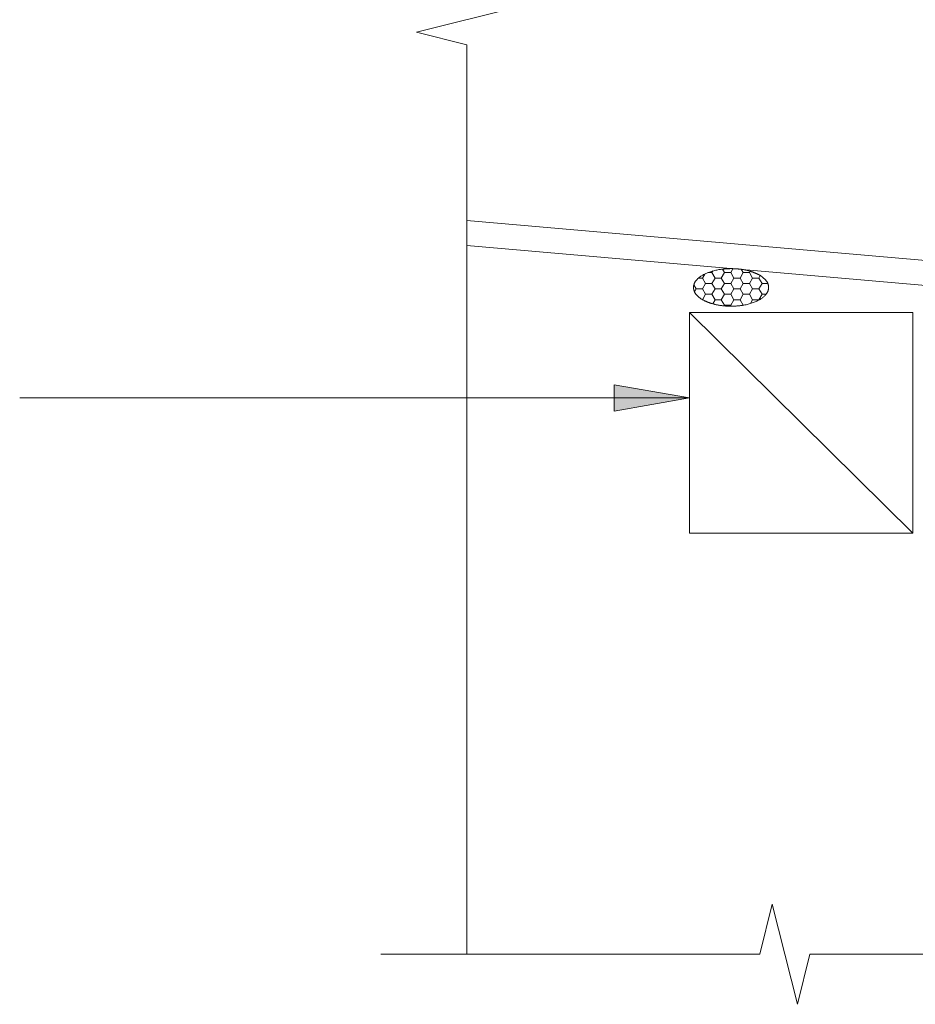
# Model space of a CAD drawing. Units: millimetres. Extents: x -431 to 1245, y -675 to 403.
# Drawn here: x -241 to -62, y -464 to -267 of the extents above; entities that cross this region are included whole.
import ezdxf

# ---------------------------------------------------------------- set-up
doc = ezdxf.new("R2010")
doc.units = ezdxf.units.MM
doc.header["$LTSCALE"] = 5.08
doc.layers.add('None', color=7, linetype='Continuous', lineweight=0)

# ---------------------------------------------------------------- blocks, each defined once
blk = doc.blocks.new('Break Line')
at = {"layer": 'None', "color": 5, "linetype": 'Continuous', "lineweight": 0}
blk.add_lwpolyline([(0, 0), (75.5, 0), (78, 10), (83, -10), (85.5, 0), (161, 0)], dxfattribs=at)
blk = doc.blocks.new('Break Line-1')
at = {"layer": 'None', "color": 5, "linetype": 'Continuous', "lineweight": 0}
blk.add_lwpolyline([(0, 0), (181.32, 0), (183.82, 10), (188.82, -10), (191.32, 0), (372.65, 0)], dxfattribs=at)

msp = doc.modelspace()

# ---------------------------------------------------------------- hatches: boundary and pattern name
at = {"layer": 'None', "linetype": 'Continuous', "lineweight": 0}
h = msp.add_hatch(dxfattribs=at)
h.set_pattern_fill('HONEY', color=8, style=0, pattern_type=2)
h.set_pattern_definition([(7e-15, (75.7039, 3204.9512), (1.875, 1.08253175), [1.25, -2.5]), (120, (75.7039, 3204.9512), (-1.875, 1.08253176), [1.25, -2.5]), (60, (76.9539, 3207.1163), (4e-09, 2.1650635), [1.25, -2.5])])
h.paths.add_polyline_path([(-91.73, -320.56), (-91.73, -320.44), (-91.73, -320.43), (-91.73, -320.42), (-91.73, -320.4), (-91.74, -320.39), (-91.74, -320.38), (-91.74, -320.37), (-91.74, -320.36), (-91.74, -320.35), (-91.75, -320.34), (-91.75, -320.32), (-91.75, -320.31), (-91.75, -320.3), (-91.75, -320.29), (-91.76, -320.28), (-91.76, -320.27), (-91.76, -320.25), (-91.76, -320.24), (-91.76, -320.23), (-91.77, -320.22), (-91.77, -320.21), (-91.77, -320.2), (-91.77, -320.18), (-91.78, -320.17), (-91.78, -320.16), (-91.78, -320.15), (-91.79, -320.14), (-91.79, -320.12), (-91.79, -320.11), (-91.79, -320.1), (-91.8, -320.09), (-91.8, -320.08), (-91.8, -320.07), (-91.81, -320.05), (-91.81, -320.04), (-91.81, -320.03), (-91.82, -320.02), (-91.82, -320.01), (-91.82, -319.99), (-91.83, -319.98), (-91.83, -319.97), (-91.83, -319.96), (-91.84, -319.95), (-91.84, -319.94), (-91.84, -319.92), (-91.85, -319.91), (-91.85, -319.9), (-91.86, -319.89), (-91.86, -319.88), (-91.86, -319.86), (-91.87, -319.85), (-91.87, -319.84), (-91.88, -319.83), (-91.88, -319.82), (-91.88, -319.8), (-91.89, -319.79), (-91.89, -319.78), (-91.9, -319.77), (-91.9, -319.76), (-91.91, -319.75), (-91.91, -319.73), (-91.92, -319.72), (-91.92, -319.71), (-91.93, -319.7), (-91.93, -319.69), (-91.93, -319.67), (-91.94, -319.66), (-91.95, -319.65), (-91.95, -319.64), (-91.96, -319.62), (-91.96, -319.61), (-91.97, -319.6), (-91.97, -319.59), (-91.98, -319.58), (-91.99, -319.56), (-91.99, -319.55), (-92, -319.54), (-92.01, -319.52), (-92.01, -319.51), (-92.02, -319.5), (-92.03, -319.49), (-92.04, -319.47), (-92.04, -319.46), (-92.05, -319.45), (-92.06, -319.43), (-92.07, -319.42), (-92.08, -319.41), (-92.09, -319.4), (-92.1, -319.38), (-92.11, -319.37), (-92.11, -319.36), (-92.12, -319.34), (-92.13, -319.33), (-92.14, -319.31), (-92.15, -319.3), (-92.16, -319.29), (-92.17, -319.27), (-92.18, -319.26), (-92.2, -319.25), (-92.21, -319.23), (-92.22, -319.22), (-92.23, -319.2), (-92.24, -319.19), (-92.25, -319.18), (-92.26, -319.16), (-92.28, -319.15), (-92.29, -319.13), (-92.3, -319.12), (-92.31, -319.11), (-92.33, -319.09), (-92.34, -319.08), (-92.35, -319.06), (-92.37, -319.05), (-92.38, -319.03), (-92.39, -319.02), (-92.41, -319), (-92.42, -318.99), (-92.43, -318.97), (-92.45, -318.96), (-92.46, -318.94), (-92.48, -318.93), (-92.49, -318.91), (-92.51, -318.9), (-92.52, -318.88), (-92.54, -318.87), (-92.55, -318.85), (-92.57, -318.84), (-92.59, -318.82), (-92.6, -318.81), (-92.62, -318.79), (-92.63, -318.78), (-92.65, -318.76), (-92.67, -318.75), (-92.68, -318.73), (-92.7, -318.72), (-92.72, -318.7), (-92.73, -318.69), (-92.75, -318.67), (-92.77, -318.66), (-92.78, -318.64), (-92.8, -318.63), (-92.82, -318.62), (-92.83, -318.6), (-92.85, -318.59), (-92.87, -318.57), (-92.88, -318.56), (-92.9, -318.55), (-92.92, -318.53), (-92.93, -318.52), (-92.95, -318.5), (-92.97, -318.49), (-92.99, -318.48), (-93, -318.46), (-93.02, -318.45), (-93.04, -318.44), (-93.05, -318.43), (-93.07, -318.41), (-93.09, -318.4), (-93.11, -318.39), (-93.12, -318.37), (-93.14, -318.36), (-93.16, -318.35), (-93.18, -318.34), (-93.19, -318.33), (-93.21, -318.31), (-93.23, -318.3), (-93.25, -318.29), (-93.26, -318.28), (-93.28, -318.27), (-93.3, -318.25), (-93.32, -318.24), (-93.34, -318.23), (-93.35, -318.22), (-93.37, -318.21), (-93.39, -318.2), (-93.41, -318.19), (-93.43, -318.18), (-93.44, -318.16), (-93.46, -318.15), (-93.48, -318.14), (-93.5, -318.13), (-93.52, -318.12), (-93.54, -318.11), (-93.55, -318.1), (-93.57, -318.09), (-93.59, -318.08), (-93.61, -318.07), (-93.63, -318.06), (-93.65, -318.05), (-93.67, -318.04), (-93.68, -318.03), (-93.7, -318.02), (-93.72, -318.01), (-93.74, -318), (-93.76, -317.99), (-93.78, -317.99), (-93.8, -317.98), (-93.82, -317.97), (-93.83, -317.96), (-93.85, -317.95), (-93.87, -317.94), (-93.89, -317.93), (-93.91, -317.92), (-93.92, -317.91), (-93.94, -317.9), (-93.96, -317.9), (-93.98, -317.89), (-94, -317.88), (-94.01, -317.87), (-94.03, -317.86), (-94.05, -317.85), (-94.07, -317.85), (-94.08, -317.84), (-94.1, -317.83), (-94.12, -317.82), (-94.14, -317.81), (-94.15, -317.81), (-94.17, -317.8), (-94.19, -317.79), (-94.2, -317.78), (-94.22, -317.78), (-94.24, -317.77), (-94.25, -317.76), (-94.27, -317.75), (-94.29, -317.75), (-94.3, -317.74), (-94.32, -317.73), (-94.34, -317.72), (-94.35, -317.72), (-94.37, -317.71), (-94.38, -317.7), (-94.4, -317.7), (-94.42, -317.69), (-94.43, -317.68), (-94.45, -317.68), (-94.46, -317.67), (-94.48, -317.66), (-94.49, -317.66), (-94.51, -317.65), (-94.53, -317.64), (-94.54, -317.64), (-94.56, -317.63), (-94.57, -317.62), (-94.59, -317.62), (-94.6, -317.61), (-94.62, -317.61), (-94.63, -317.6), (-94.65, -317.59), (-94.66, -317.59), (-94.68, -317.58), (-94.69, -317.58), (-94.7, -317.57), (-94.72, -317.57), (-94.73, -317.56), (-94.75, -317.56), (-94.76, -317.55), (-94.78, -317.55), (-94.79, -317.54), (-94.8, -317.53), (-94.82, -317.53), (-94.83, -317.52), (-94.85, -317.52), (-94.86, -317.51), (-94.88, -317.51), (-94.89, -317.5), (-94.91, -317.5), (-94.92, -317.49), (-94.94, -317.49), (-94.96, -317.48), (-94.97, -317.48), (-94.99, -317.47), (-95, -317.47), (-95.02, -317.46), (-95.04, -317.45), (-95.05, -317.45), (-95.07, -317.44), (-95.09, -317.44), (-95.1, -317.43), (-95.12, -317.43), (-95.14, -317.42), (-95.16, -317.42), (-95.17, -317.41), (-95.19, -317.41), (-95.21, -317.4), (-95.23, -317.39), (-95.25, -317.39), (-95.26, -317.38), (-95.28, -317.38), (-95.3, -317.37), (-95.32, -317.37), (-95.34, -317.36), (-95.36, -317.35), (-95.38, -317.35), (-95.4, -317.34), (-95.42, -317.34), (-95.43, -317.33), (-95.45, -317.33), (-95.47, -317.32), (-95.49, -317.31), (-95.51, -317.31), (-95.53, -317.3), (-95.55, -317.3), (-95.58, -317.29), (-95.6, -317.29), (-95.62, -317.28), (-95.64, -317.27), (-95.66, -317.27), (-95.68, -317.26), (-95.7, -317.26), (-95.72, -317.25), (-95.74, -317.24), (-95.77, -317.24), (-95.79, -317.23), (-95.81, -317.23), (-95.83, -317.22), (-95.85, -317.22), (-95.88, -317.21), (-95.9, -317.2), (-95.92, -317.2), (-95.95, -317.19), (-95.97, -317.19), (-95.99, -317.18), (-96.01, -317.17), (-96.04, -317.17), (-96.06, -317.16), (-96.08, -317.16), (-96.11, -317.15), (-96.13, -317.14), (-96.15, -317.14), (-96.18, -317.13), (-96.2, -317.13), (-96.22, -317.12), (-96.25, -317.12), (-96.27, -317.11), (-96.29, -317.11), (-96.32, -317.1), (-96.34, -317.1), (-96.36, -317.09), (-96.39, -317.09), (-96.41, -317.08), (-96.43, -317.08), (-96.46, -317.07), (-96.48, -317.07), (-96.5, -317.06), (-96.53, -317.06), (-96.55, -317.05), (-96.57, -317.05), (-96.6, -317.04), (-96.62, -317.04), (-96.64, -317.03), (-96.67, -317.03), (-96.69, -317.03), (-96.71, -317.02), (-96.74, -317.02), (-96.76, -317.01), (-96.78, -317.01), (-96.81, -317), (-96.83, -317), (-96.86, -317), (-96.88, -316.99), (-96.9, -316.99), (-96.93, -316.99), (-96.95, -316.98), (-96.97, -316.98), (-97, -316.97), (-97.02, -316.97), (-97.04, -316.97), (-97.07, -316.96), (-97.09, -316.96), (-97.12, -316.96), (-97.14, -316.95), (-97.16, -316.95), (-97.19, -316.95), (-97.21, -316.95), (-97.23, -316.94), (-97.26, -316.94), (-97.28, -316.94), (-97.31, -316.93), (-97.33, -316.93), (-97.35, -316.93), (-97.38, -316.93), (-97.4, -316.92), (-97.43, -316.92), (-97.45, -316.92), (-97.47, -316.92), (-97.5, -316.91), (-97.52, -316.91), (-97.54, -316.91), (-97.57, -316.91), (-97.59, -316.9), (-97.61, -316.9), (-97.64, -316.9), (-97.66, -316.9), (-97.68, -316.9), (-97.71, -316.89), (-97.73, -316.89), (-97.75, -316.89), (-97.77, -316.89), (-97.8, -316.88), (-97.82, -316.88), (-97.84, -316.88), (-97.86, -316.88), (-97.88, -316.88), (-97.9, -316.88), (-97.92, -316.87), (-97.95, -316.87), (-97.97, -316.87), (-97.99, -316.87), (-98.01, -316.87), (-98.03, -316.86), (-98.05, -316.86), (-98.07, -316.86), (-98.09, -316.86), (-98.11, -316.86), (-98.13, -316.86), (-98.15, -316.86), (-98.17, -316.85), (-98.19, -316.85), (-98.21, -316.85), (-98.23, -316.85), (-98.25, -316.85), (-98.27, -316.85), (-98.29, -316.85), (-98.3, -316.84), (-98.32, -316.84), (-98.34, -316.84), (-98.36, -316.84), (-98.38, -316.84), (-98.4, -316.84), (-98.41, -316.84), (-98.43, -316.84), (-98.45, -316.84), (-98.47, -316.83), (-98.48, -316.83), (-98.5, -316.83), (-98.52, -316.83), (-98.54, -316.83), (-98.55, -316.83), (-98.57, -316.83), (-98.59, -316.83), (-98.6, -316.83), (-98.62, -316.83), (-98.63, -316.83), (-98.65, -316.83), (-98.67, -316.83), (-98.68, -316.82), (-98.7, -316.82), (-98.71, -316.82), (-98.73, -316.82), (-98.74, -316.82), (-98.76, -316.82), (-98.78, -316.82), (-98.79, -316.82), (-98.81, -316.82), (-98.82, -316.82), (-98.84, -316.82), (-98.85, -316.82), (-98.87, -316.82), (-98.88, -316.82), (-98.9, -316.82), (-98.91, -316.82), (-98.93, -316.82), (-98.94, -316.82), (-98.96, -316.82), (-98.97, -316.82), (-98.99, -316.82), (-99, -316.82), (-99.02, -316.82), (-99.04, -316.82), (-99.05, -316.82), (-99.07, -316.82), (-99.08, -316.82), (-99.1, -316.82), (-99.11, -316.82), (-99.13, -316.82), (-99.14, -316.82), (-99.16, -316.82), (-99.17, -316.82), (-99.19, -316.82), (-99.2, -316.82), (-99.22, -316.82), (-99.23, -316.82), (-99.25, -316.82), (-99.27, -316.82), (-99.28, -316.82), (-99.3, -316.82), (-99.31, -316.82), (-99.33, -316.82), (-99.34, -316.82), (-99.36, -316.82), (-99.37, -316.82), (-99.39, -316.82), (-99.4, -316.82), (-99.42, -316.82), (-99.43, -316.82), (-99.45, -316.82), (-99.46, -316.82), (-99.48, -316.82), (-99.5, -316.82), (-99.51, -316.82), (-99.53, -316.82), (-99.54, -316.82), (-99.56, -316.82), (-99.57, -316.82), (-99.59, -316.82), (-99.6, -316.82), (-99.62, -316.82), (-99.63, -316.82), (-99.65, -316.82), (-99.66, -316.82), (-99.68, -316.82), (-99.69, -316.82), (-99.71, -316.82), (-99.72, -316.82), (-99.74, -316.82), (-99.76, -316.82), (-99.77, -316.83), (-99.79, -316.83), (-99.8, -316.83), (-99.82, -316.83), (-99.84, -316.83), (-99.85, -316.83), (-99.87, -316.83), (-99.89, -316.83), (-99.9, -316.83), (-99.92, -316.83), (-99.94, -316.83), (-99.95, -316.83), (-99.97, -316.83), (-99.99, -316.84), (-100.01, -316.84), (-100.03, -316.84), (-100.04, -316.84), (-100.06, -316.84), (-100.08, -316.84), (-100.1, -316.84), (-100.12, -316.84), (-100.13, -316.84), (-100.15, -316.85), (-100.17, -316.85), (-100.19, -316.85), (-100.21, -316.85), (-100.23, -316.85), (-100.25, -316.85), (-100.27, -316.85), (-100.29, -316.86), (-100.31, -316.86), (-100.33, -316.86), (-100.35, -316.86), (-100.37, -316.86), (-100.39, -316.86), (-100.41, -316.86), (-100.43, -316.87), (-100.45, -316.87), (-100.47, -316.87), (-100.49, -316.87), (-100.51, -316.87), (-100.54, -316.88), (-100.56, -316.88), (-100.58, -316.88), (-100.6, -316.88), (-100.62, -316.88), (-100.64, -316.88), (-100.67, -316.89), (-100.69, -316.89), (-100.71, -316.89), (-100.73, -316.89), (-100.76, -316.89), (-100.78, -316.9), (-100.8, -316.9), (-100.83, -316.9), (-100.85, -316.9), (-100.87, -316.91), (-100.9, -316.91), (-100.92, -316.91), (-100.94, -316.91), (-100.97, -316.91), (-100.99, -316.92), (-101.02, -316.92), (-101.04, -316.92), (-101.06, -316.93), (-101.09, -316.93), (-101.11, -316.93), (-101.14, -316.93), (-101.16, -316.94), (-101.19, -316.94), (-101.21, -316.94), (-101.24, -316.95), (-101.26, -316.95), (-101.29, -316.95), (-101.31, -316.96), (-101.34, -316.96), (-101.36, -316.96), (-101.39, -316.97), (-101.42, -316.97), (-101.44, -316.98), (-101.47, -316.98), (-101.49, -316.98), (-101.52, -316.99), (-101.55, -316.99), (-101.57, -317), (-101.6, -317), (-101.63, -317.01), (-101.65, -317.01), (-101.68, -317.02), (-101.71, -317.02), (-101.74, -317.03), (-101.76, -317.03), (-101.79, -317.04), (-101.82, -317.04), (-101.85, -317.05), (-101.87, -317.05), (-101.9, -317.06), (-101.93, -317.06), (-101.96, -317.07), (-101.98, -317.08), (-102.01, -317.08), (-102.04, -317.09), (-102.07, -317.09), (-102.1, -317.1), (-102.13, -317.11), (-102.16, -317.11), (-102.18, -317.12), (-102.21, -317.13), (-102.24, -317.13), (-102.27, -317.14), (-102.3, -317.15), (-102.33, -317.15), (-102.36, -317.16), (-102.39, -317.17), (-102.42, -317.17), (-102.45, -317.18), (-102.48, -317.19), (-102.51, -317.2), (-102.54, -317.2), (-102.57, -317.21), (-102.6, -317.22), (-102.63, -317.23), (-102.66, -317.23), (-102.69, -317.24), (-102.72, -317.25), (-102.75, -317.26), (-102.78, -317.27), (-102.81, -317.27), (-102.84, -317.28), (-102.88, -317.29), (-102.91, -317.3), (-102.94, -317.31), (-102.97, -317.32), (-103, -317.33), (-103.03, -317.33), (-103.06, -317.34), (-103.09, -317.35), (-103.12, -317.36), (-103.15, -317.37), (-103.17, -317.38), (-103.2, -317.39), (-103.23, -317.4), (-103.26, -317.41), (-103.29, -317.42), (-103.32, -317.43), (-103.35, -317.44), (-103.38, -317.45), (-103.41, -317.46), (-103.44, -317.47), (-103.47, -317.47), (-103.49, -317.48), (-103.52, -317.49), (-103.55, -317.5), (-103.58, -317.51), (-103.61, -317.53), (-103.64, -317.54), (-103.66, -317.55), (-103.69, -317.56), (-103.72, -317.57), (-103.75, -317.58), (-103.78, -317.59), (-103.8, -317.6), (-103.83, -317.61), (-103.86, -317.62), (-103.89, -317.63), (-103.91, -317.64), (-103.94, -317.65), (-103.97, -317.66), (-103.99, -317.68), (-104.02, -317.69), (-104.05, -317.7), (-104.07, -317.71), (-104.1, -317.72), (-104.13, -317.73), (-104.15, -317.74), (-104.18, -317.76), (-104.21, -317.77), (-104.23, -317.78), (-104.26, -317.79), (-104.29, -317.8), (-104.31, -317.81), (-104.34, -317.83), (-104.36, -317.84), (-104.39, -317.85), (-104.41, -317.86), (-104.44, -317.88), (-104.46, -317.89), (-104.49, -317.9), (-104.52, -317.91), (-104.54, -317.93), (-104.57, -317.94), (-104.59, -317.95), (-104.62, -317.96), (-104.64, -317.98), (-104.66, -317.99), (-104.69, -318), (-104.71, -318.02), (-104.74, -318.03), (-104.76, -318.04), (-104.78, -318.05), (-104.81, -318.07), (-104.83, -318.08), (-104.85, -318.09), (-104.88, -318.11), (-104.9, -318.12), (-104.92, -318.13), (-104.95, -318.15), (-104.97, -318.16), (-104.99, -318.17), (-105.01, -318.19), (-105.04, -318.2), (-105.06, -318.21), (-105.08, -318.23), (-105.1, -318.24), (-105.12, -318.26), (-105.14, -318.27), (-105.17, -318.28), (-105.19, -318.3), (-105.21, -318.31), (-105.23, -318.33), (-105.25, -318.34), (-105.27, -318.35), (-105.29, -318.37), (-105.31, -318.38), (-105.33, -318.4), (-105.35, -318.41), (-105.37, -318.42), (-105.39, -318.44), (-105.41, -318.45), (-105.43, -318.47), (-105.45, -318.48), (-105.47, -318.5), (-105.49, -318.51), (-105.51, -318.53), (-105.53, -318.54), (-105.54, -318.55), (-105.56, -318.57), (-105.58, -318.58), (-105.6, -318.6), (-105.62, -318.61), (-105.63, -318.63), (-105.65, -318.64), (-105.67, -318.66), (-105.69, -318.67), (-105.7, -318.69), (-105.72, -318.7), (-105.74, -318.72), (-105.76, -318.73), (-105.77, -318.75), (-105.79, -318.76), (-105.81, -318.78), (-105.82, -318.79), (-105.84, -318.81), (-105.85, -318.83), (-105.87, -318.84), (-105.89, -318.86), (-105.9, -318.87), (-105.92, -318.89), (-105.93, -318.9), (-105.95, -318.92), (-105.96, -318.93), (-105.98, -318.95), (-105.99, -318.96), (-106.01, -318.98), (-106.02, -318.99), (-106.03, -319.01), (-106.05, -319.02), (-106.06, -319.04), (-106.07, -319.05), (-106.09, -319.06), (-106.1, -319.08), (-106.11, -319.09), (-106.13, -319.11), (-106.14, -319.12), (-106.15, -319.14), (-106.16, -319.15), (-106.18, -319.17), (-106.19, -319.18), (-106.2, -319.19), (-106.21, -319.21), (-106.22, -319.22), (-106.23, -319.23), (-106.24, -319.25), (-106.25, -319.26), (-106.26, -319.28), (-106.27, -319.29), (-106.29, -319.3), (-106.3, -319.32), (-106.3, -319.33), (-106.31, -319.34), (-106.32, -319.36), (-106.33, -319.37), (-106.34, -319.38), (-106.35, -319.4), (-106.36, -319.41), (-106.37, -319.42), (-106.38, -319.44), (-106.39, -319.45), (-106.39, -319.46), (-106.4, -319.48), (-106.41, -319.49), (-106.42, -319.5), (-106.42, -319.51), (-106.43, -319.53), (-106.44, -319.54), (-106.45, -319.55), (-106.45, -319.56), (-106.46, -319.58), (-106.46, -319.59), (-106.47, -319.6), (-106.48, -319.61), (-106.48, -319.63), (-106.49, -319.64), (-106.49, -319.65), (-106.5, -319.66), (-106.5, -319.67), (-106.51, -319.69), (-106.51, -319.7), (-106.52, -319.71), (-106.52, -319.72), (-106.53, -319.73), (-106.53, -319.75), (-106.54, -319.76), (-106.54, -319.77), (-106.54, -319.78), (-106.55, -319.79), (-106.55, -319.8), (-106.56, -319.81), (-106.56, -319.83), (-106.57, -319.84), (-106.57, -319.85), (-106.57, -319.86), (-106.58, -319.87), (-106.58, -319.88), (-106.59, -319.89), (-106.59, -319.9), (-106.59, -319.91), (-106.6, -319.92), (-106.6, -319.93), (-106.6, -319.94), (-106.61, -319.95), (-106.61, -319.96), (-106.61, -319.98), (-106.62, -319.99), (-106.62, -320), (-106.62, -320.01), (-106.63, -320.02), (-106.63, -320.03), (-106.63, -320.04), (-106.63, -320.05), (-106.64, -320.05), (-106.64, -320.06), (-106.64, -320.07), (-106.65, -320.08), (-106.65, -320.09), (-106.65, -320.1), (-106.65, -320.11), (-106.65, -320.12), (-106.66, -320.13), (-106.66, -320.14), (-106.66, -320.15), (-106.66, -320.16), (-106.67, -320.17), (-106.67, -320.17), (-106.67, -320.18), (-106.67, -320.19), (-106.67, -320.2), (-106.68, -320.21), (-106.68, -320.22), (-106.68, -320.23), (-106.68, -320.23), (-106.68, -320.24), (-106.68, -320.25), (-106.68, -320.26), (-106.69, -320.27), (-106.69, -320.28), (-106.69, -320.28), (-106.69, -320.29), (-106.69, -320.3), (-106.69, -320.31), (-106.69, -320.31), (-106.69, -320.32), (-106.7, -320.33), (-106.7, -320.34), (-106.7, -320.35), (-106.7, -320.35), (-106.7, -320.36), (-106.7, -320.37), (-106.7, -320.38), (-106.7, -320.38), (-106.7, -320.39), (-106.7, -320.4), (-106.7, -320.41), (-106.7, -320.41), (-106.7, -320.42), (-106.7, -320.43), (-106.71, -320.44), (-106.71, -320.45), (-106.71, -320.45), (-106.71, -320.46), (-106.71, -320.47), (-106.71, -320.48), (-106.71, -320.48), (-106.71, -320.49), (-106.71, -320.5), (-106.71, -320.51), (-106.71, -320.51), (-106.71, -320.52), (-106.71, -320.53), (-106.71, -320.54), (-106.71, -320.54), (-106.71, -320.55), (-106.71, -320.56), (-106.71, -320.57), (-106.71, -320.58), (-106.71, -320.58), (-106.71, -320.59), (-106.71, -320.6), (-106.71, -320.61), (-106.71, -320.61), (-106.71, -320.62), (-106.71, -320.63), (-106.71, -320.64), (-106.71, -320.64), (-106.71, -320.65), (-106.71, -320.66), (-106.71, -320.67), (-106.71, -320.67), (-106.71, -320.68), (-106.7, -320.69), (-106.7, -320.7), (-106.7, -320.71), (-106.7, -320.71), (-106.7, -320.72), (-106.7, -320.73), (-106.7, -320.74), (-106.7, -320.74), (-106.7, -320.75), (-106.7, -320.76), (-106.7, -320.77), (-106.7, -320.77), (-106.7, -320.78), (-106.7, -320.79), (-106.69, -320.8), (-106.69, -320.8), (-106.69, -320.81), (-106.69, -320.82), (-106.69, -320.83), (-106.69, -320.84), (-106.69, -320.84), (-106.69, -320.85), (-106.68, -320.86), (-106.68, -320.87), (-106.68, -320.88), (-106.68, -320.88), (-106.68, -320.89), (-106.68, -320.9), (-106.68, -320.91), (-106.67, -320.92), (-106.67, -320.93), (-106.67, -320.94), (-106.67, -320.95), (-106.67, -320.95), (-106.66, -320.96), (-106.66, -320.97), (-106.66, -320.98), (-106.66, -320.99), (-106.65, -321), (-106.65, -321.01), (-106.65, -321.02), (-106.65, -321.03), (-106.65, -321.04), (-106.64, -321.05), (-106.64, -321.06), (-106.64, -321.07), (-106.63, -321.08), (-106.63, -321.08), (-106.63, -321.09), (-106.63, -321.1), (-106.62, -321.11), (-106.62, -321.12), (-106.62, -321.13), (-106.61, -321.15), (-106.61, -321.16), (-106.61, -321.17), (-106.6, -321.18), (-106.6, -321.19), (-106.6, -321.2), (-106.59, -321.21), (-106.59, -321.22), (-106.59, -321.23), (-106.58, -321.24), (-106.58, -321.25), (-106.57, -321.26), (-106.57, -321.27), (-106.57, -321.28), (-106.56, -321.3), (-106.56, -321.31), (-106.55, -321.32), (-106.55, -321.33), (-106.55, -321.34), (-106.54, -321.35), (-106.54, -321.36), (-106.53, -321.38), (-106.53, -321.39), (-106.52, -321.4), (-106.52, -321.41), (-106.51, -321.42), (-106.51, -321.43), (-106.5, -321.45), (-106.5, -321.46), (-106.49, -321.47), (-106.49, -321.48), (-106.48, -321.5), (-106.48, -321.51), (-106.47, -321.52), (-106.46, -321.53), (-106.46, -321.54), (-106.45, -321.56), (-106.45, -321.57), (-106.44, -321.58), (-106.43, -321.59), (-106.42, -321.61), (-106.42, -321.62), (-106.41, -321.63), (-106.4, -321.65), (-106.39, -321.66), (-106.39, -321.67), (-106.38, -321.69), (-106.37, -321.7), (-106.36, -321.71), (-106.35, -321.72), (-106.34, -321.74), (-106.33, -321.75), (-106.32, -321.76), (-106.31, -321.78), (-106.3, -321.79), (-106.3, -321.8), (-106.29, -321.82), (-106.27, -321.83), (-106.26, -321.85), (-106.25, -321.86), (-106.24, -321.87), (-106.23, -321.89), (-106.22, -321.9), (-106.21, -321.92), (-106.2, -321.93), (-106.19, -321.94), (-106.17, -321.96), (-106.16, -321.97), (-106.15, -321.99), (-106.14, -322), (-106.13, -322.01), (-106.11, -322.03), (-106.1, -322.04), (-106.09, -322.06), (-106.07, -322.07), (-106.06, -322.09), (-106.05, -322.1), (-106.03, -322.12), (-106.02, -322.13), (-106, -322.15), (-105.99, -322.16), (-105.98, -322.18), (-105.96, -322.19), (-105.95, -322.21), (-105.93, -322.22), (-105.92, -322.24), (-105.9, -322.25), (-105.88, -322.27), (-105.87, -322.28), (-105.85, -322.3), (-105.84, -322.31), (-105.82, -322.33), (-105.8, -322.34), (-105.79, -322.36), (-105.77, -322.37), (-105.76, -322.39), (-105.74, -322.4), (-105.72, -322.42), (-105.71, -322.43), (-105.69, -322.45), (-105.67, -322.46), (-105.66, -322.48), (-105.64, -322.49), (-105.62, -322.5), (-105.61, -322.52), (-105.59, -322.53), (-105.57, -322.55), (-105.56, -322.56), (-105.54, -322.57), (-105.52, -322.59), (-105.5, -322.6), (-105.49, -322.62), (-105.47, -322.63), (-105.45, -322.64), (-105.44, -322.66), (-105.42, -322.67), (-105.4, -322.68), (-105.38, -322.69), (-105.37, -322.71), (-105.35, -322.72), (-105.33, -322.73), (-105.31, -322.75), (-105.3, -322.76), (-105.28, -322.77), (-105.26, -322.78), (-105.24, -322.79), (-105.23, -322.81), (-105.21, -322.82), (-105.19, -322.83), (-105.17, -322.84), (-105.16, -322.85), (-105.14, -322.87), (-105.12, -322.88), (-105.1, -322.89), (-105.08, -322.9), (-105.07, -322.91), (-105.05, -322.92), (-105.03, -322.93), (-105.01, -322.94), (-104.99, -322.96), (-104.98, -322.97), (-104.96, -322.98), (-104.94, -322.99), (-104.92, -323), (-104.9, -323.01), (-104.88, -323.02), (-104.87, -323.03), (-104.85, -323.04), (-104.83, -323.05), (-104.81, -323.06), (-104.79, -323.07), (-104.77, -323.08), (-104.75, -323.09), (-104.74, -323.1), (-104.72, -323.11), (-104.7, -323.12), (-104.68, -323.13), (-104.66, -323.13), (-104.64, -323.14), (-104.62, -323.15), (-104.61, -323.16), (-104.59, -323.17), (-104.57, -323.18), (-104.55, -323.19), (-104.53, -323.2), (-104.51, -323.21), (-104.5, -323.21), (-104.48, -323.22), (-104.46, -323.23), (-104.44, -323.24), (-104.43, -323.25), (-104.41, -323.26), (-104.39, -323.27), (-104.37, -323.27), (-104.36, -323.28), (-104.34, -323.29), (-104.32, -323.3), (-104.3, -323.31), (-104.29, -323.31), (-104.27, -323.32), (-104.25, -323.33), (-104.24, -323.34), (-104.22, -323.34), (-104.2, -323.35), (-104.19, -323.36), (-104.17, -323.37), (-104.15, -323.37), (-104.14, -323.38), (-104.12, -323.39), (-104.1, -323.4), (-104.09, -323.4), (-104.07, -323.41), (-104.05, -323.42), (-104.04, -323.42), (-104.02, -323.43), (-104.01, -323.44), (-103.99, -323.44), (-103.98, -323.45), (-103.96, -323.46), (-103.94, -323.46), (-103.93, -323.47), (-103.91, -323.48), (-103.9, -323.48), (-103.88, -323.49), (-103.87, -323.5), (-103.85, -323.5), (-103.84, -323.51), (-103.82, -323.51), (-103.81, -323.52), (-103.79, -323.53), (-103.78, -323.53), (-103.76, -323.54), (-103.75, -323.54), (-103.73, -323.55), (-103.72, -323.55), (-103.71, -323.56), (-103.69, -323.56), (-103.68, -323.57), (-103.66, -323.57), (-103.65, -323.58), (-103.63, -323.59), (-103.62, -323.59), (-103.6, -323.6), (-103.59, -323.6), (-103.57, -323.61), (-103.56, -323.61), (-103.54, -323.62), (-103.53, -323.62), (-103.51, -323.63), (-103.5, -323.63), (-103.48, -323.64), (-103.47, -323.64), (-103.45, -323.65), (-103.43, -323.65), (-103.42, -323.66), (-103.4, -323.67), (-103.38, -323.67), (-103.37, -323.68), (-103.35, -323.68), (-103.33, -323.69), (-103.32, -323.69), (-103.3, -323.7), (-103.28, -323.7), (-103.26, -323.71), (-103.25, -323.71), (-103.23, -323.72), (-103.21, -323.73), (-103.19, -323.73), (-103.17, -323.74), (-103.16, -323.74), (-103.14, -323.75), (-103.12, -323.75), (-103.1, -323.76), (-103.08, -323.76), (-103.06, -323.77), (-103.04, -323.78), (-103.02, -323.78), (-103, -323.79), (-102.98, -323.79), (-102.96, -323.8), (-102.94, -323.8), (-102.92, -323.81), (-102.9, -323.82), (-102.88, -323.82), (-102.86, -323.83), (-102.84, -323.83), (-102.82, -323.84), (-102.8, -323.85), (-102.78, -323.85), (-102.76, -323.86), (-102.74, -323.86), (-102.72, -323.87), (-102.69, -323.87), (-102.67, -323.88), (-102.65, -323.89), (-102.63, -323.89), (-102.61, -323.9), (-102.58, -323.9), (-102.56, -323.91), (-102.54, -323.92), (-102.52, -323.92), (-102.49, -323.93), (-102.47, -323.93), (-102.45, -323.94), (-102.42, -323.95), (-102.4, -323.95), (-102.38, -323.96), (-102.35, -323.96), (-102.33, -323.97), (-102.31, -323.98), (-102.29, -323.98), (-102.26, -323.99), (-102.24, -323.99), (-102.22, -324), (-102.19, -324), (-102.17, -324.01), (-102.15, -324.01), (-102.12, -324.02), (-102.1, -324.02), (-102.08, -324.03), (-102.05, -324.03), (-102.03, -324.04), (-102.01, -324.04), (-101.98, -324.05), (-101.96, -324.05), (-101.94, -324.06), (-101.91, -324.06), (-101.89, -324.07), (-101.87, -324.07), (-101.84, -324.08), (-101.82, -324.08), (-101.8, -324.09), (-101.77, -324.09), (-101.75, -324.09), (-101.72, -324.1), (-101.7, -324.1), (-101.68, -324.11), (-101.65, -324.11), (-101.63, -324.12), (-101.61, -324.12), (-101.58, -324.12), (-101.56, -324.13), (-101.54, -324.13), (-101.51, -324.13), (-101.49, -324.14), (-101.47, -324.14), (-101.44, -324.15), (-101.42, -324.15), (-101.39, -324.15), (-101.37, -324.16), (-101.35, -324.16), (-101.32, -324.16), (-101.3, -324.17), (-101.28, -324.17), (-101.25, -324.17), (-101.23, -324.17), (-101.2, -324.18), (-101.18, -324.18), (-101.16, -324.18), (-101.13, -324.19), (-101.11, -324.19), (-101.08, -324.19), (-101.06, -324.19), (-101.04, -324.2), (-101.01, -324.2), (-100.99, -324.2), (-100.97, -324.2), (-100.94, -324.21), (-100.92, -324.21), (-100.89, -324.21), (-100.87, -324.21), (-100.85, -324.22), (-100.82, -324.22), (-100.8, -324.22), (-100.78, -324.22), (-100.76, -324.22), (-100.73, -324.23), (-100.71, -324.23), (-100.69, -324.23), (-100.67, -324.23), (-100.64, -324.24), (-100.62, -324.24), (-100.6, -324.24), (-100.58, -324.24), (-100.56, -324.24), (-100.54, -324.24), (-100.51, -324.25), (-100.49, -324.25), (-100.47, -324.25), (-100.45, -324.25), (-100.43, -324.25), (-100.41, -324.26), (-100.39, -324.26), (-100.37, -324.26), (-100.35, -324.26), (-100.33, -324.26), (-100.31, -324.26), (-100.29, -324.26), (-100.27, -324.27), (-100.25, -324.27), (-100.23, -324.27), (-100.21, -324.27), (-100.19, -324.27), (-100.17, -324.27), (-100.15, -324.27), (-100.13, -324.28), (-100.12, -324.28), (-100.1, -324.28), (-100.08, -324.28), (-100.06, -324.28), (-100.04, -324.28), (-100.02, -324.28), (-100.01, -324.28), (-99.99, -324.28), (-99.97, -324.29), (-99.95, -324.29), (-99.94, -324.29), (-99.92, -324.29), (-99.9, -324.29), (-99.89, -324.29), (-99.87, -324.29), (-99.85, -324.29), (-99.84, -324.29), (-99.82, -324.29), (-99.8, -324.29), (-99.79, -324.29), (-99.77, -324.29), (-99.76, -324.3), (-99.74, -324.3), (-99.72, -324.3), (-99.71, -324.3), (-99.69, -324.3), (-99.68, -324.3), (-99.66, -324.3), (-99.65, -324.3), (-99.63, -324.3), (-99.62, -324.3), (-99.6, -324.3), (-99.59, -324.3), (-99.57, -324.3), (-99.56, -324.3), (-99.54, -324.3), (-99.53, -324.3), (-99.51, -324.3), (-99.5, -324.3), (-99.48, -324.3), (-99.46, -324.3), (-99.45, -324.3), (-99.43, -324.3), (-99.42, -324.3), (-99.4, -324.3), (-99.39, -324.3), (-99.37, -324.3), (-99.36, -324.3), (-99.34, -324.3), (-99.33, -324.3), (-99.31, -324.3), (-99.3, -324.3), (-99.28, -324.3), (-99.27, -324.3), (-99.25, -324.3), (-99.23, -324.3), (-99.22, -324.3), (-99.2, -324.3), (-99.19, -324.3), (-99.17, -324.3), (-99.16, -324.3), (-99.14, -324.3), (-99.13, -324.3), (-99.11, -324.3), (-99.1, -324.3), (-99.08, -324.3), (-99.07, -324.3), (-99.05, -324.3), (-99.04, -324.3), (-99.02, -324.3), (-99, -324.3), (-98.99, -324.3), (-98.97, -324.3), (-98.96, -324.3), (-98.94, -324.3), (-98.93, -324.3), (-98.91, -324.3), (-98.9, -324.3), (-98.88, -324.3), (-98.87, -324.3), (-98.85, -324.3), (-98.84, -324.3), (-98.82, -324.3), (-98.81, -324.3), (-98.79, -324.3), (-98.78, -324.3), (-98.76, -324.3), (-98.74, -324.3), (-98.73, -324.3), (-98.71, -324.3), (-98.7, -324.3), (-98.68, -324.3), (-98.67, -324.29), (-98.65, -324.29), (-98.63, -324.29), (-98.62, -324.29), (-98.6, -324.29), (-98.59, -324.29), (-98.57, -324.29), (-98.55, -324.29), (-98.54, -324.29), (-98.52, -324.29), (-98.5, -324.29), (-98.48, -324.29), (-98.47, -324.29), (-98.45, -324.28), (-98.43, -324.28), (-98.41, -324.28), (-98.4, -324.28), (-98.38, -324.28), (-98.36, -324.28), (-98.34, -324.28), (-98.32, -324.28), (-98.3, -324.28), (-98.29, -324.27), (-98.27, -324.27), (-98.25, -324.27), (-98.23, -324.27), (-98.21, -324.27), (-98.19, -324.27), (-98.17, -324.27), (-98.15, -324.26), (-98.13, -324.26), (-98.11, -324.26), (-98.09, -324.26), (-98.07, -324.26), (-98.05, -324.26), (-98.03, -324.26), (-98.01, -324.25), (-97.99, -324.25), (-97.97, -324.25), (-97.95, -324.25), (-97.92, -324.25), (-97.9, -324.24), (-97.88, -324.24), (-97.86, -324.24), (-97.84, -324.24), (-97.82, -324.24), (-97.79, -324.24), (-97.77, -324.23), (-97.75, -324.23), (-97.73, -324.23), (-97.7, -324.23), (-97.68, -324.23), (-97.66, -324.22), (-97.64, -324.22), (-97.61, -324.22), (-97.59, -324.22), (-97.57, -324.21), (-97.54, -324.21), (-97.52, -324.21), (-97.5, -324.21), (-97.47, -324.2), (-97.45, -324.2), (-97.42, -324.2), (-97.4, -324.2), (-97.37, -324.19), (-97.35, -324.19), (-97.33, -324.19), (-97.3, -324.19), (-97.28, -324.18), (-97.25, -324.18), (-97.23, -324.18), (-97.2, -324.17), (-97.18, -324.17), (-97.15, -324.17), (-97.12, -324.16), (-97.1, -324.16), (-97.07, -324.16), (-97.05, -324.15), (-97.02, -324.15), (-97, -324.14), (-96.97, -324.14), (-96.94, -324.14), (-96.92, -324.13), (-96.89, -324.13), (-96.86, -324.12), (-96.84, -324.12), (-96.81, -324.11), (-96.78, -324.11), (-96.76, -324.1), (-96.73, -324.1), (-96.7, -324.09), (-96.68, -324.09), (-96.65, -324.08), (-96.62, -324.08), (-96.59, -324.07), (-96.57, -324.07), (-96.54, -324.06), (-96.51, -324.06), (-96.48, -324.05), (-96.45, -324.04), (-96.43, -324.04), (-96.4, -324.03), (-96.37, -324.03), (-96.34, -324.02), (-96.31, -324.01), (-96.28, -324.01), (-96.25, -324), (-96.23, -323.99), (-96.2, -323.99), (-96.17, -323.98), (-96.14, -323.97), (-96.11, -323.97), (-96.08, -323.96), (-96.05, -323.95), (-96.02, -323.95), (-95.99, -323.94), (-95.96, -323.93), (-95.93, -323.92), (-95.9, -323.92), (-95.87, -323.91), (-95.84, -323.9), (-95.81, -323.89), (-95.78, -323.89), (-95.75, -323.88), (-95.72, -323.87), (-95.69, -323.86), (-95.66, -323.85), (-95.62, -323.84), (-95.59, -323.84), (-95.56, -323.83), (-95.53, -323.82), (-95.5, -323.81), (-95.47, -323.8), (-95.44, -323.79), (-95.41, -323.78), (-95.38, -323.78), (-95.35, -323.77), (-95.32, -323.76), (-95.29, -323.75), (-95.26, -323.74), (-95.23, -323.73), (-95.21, -323.72), (-95.18, -323.71), (-95.15, -323.7), (-95.12, -323.69), (-95.09, -323.68), (-95.06, -323.67), (-95.03, -323.66), (-95, -323.65), (-94.97, -323.64), (-94.94, -323.64), (-94.92, -323.63), (-94.89, -323.62), (-94.86, -323.6), (-94.83, -323.59), (-94.8, -323.58), (-94.77, -323.57), (-94.75, -323.56), (-94.72, -323.55), (-94.69, -323.54), (-94.66, -323.53), (-94.64, -323.52), (-94.61, -323.51), (-94.58, -323.5), (-94.55, -323.49), (-94.53, -323.48), (-94.5, -323.47), (-94.47, -323.46), (-94.44, -323.44), (-94.42, -323.43), (-94.39, -323.42), (-94.36, -323.41), (-94.34, -323.4), (-94.31, -323.39), (-94.28, -323.38), (-94.26, -323.36), (-94.23, -323.35), (-94.21, -323.34), (-94.18, -323.33), (-94.15, -323.32), (-94.13, -323.31), (-94.1, -323.29), (-94.08, -323.28), (-94.05, -323.27), (-94.02, -323.26), (-94, -323.24), (-93.97, -323.23), (-93.95, -323.22), (-93.92, -323.21), (-93.9, -323.19), (-93.87, -323.18), (-93.85, -323.17), (-93.82, -323.16), (-93.8, -323.14), (-93.77, -323.13), (-93.75, -323.12), (-93.73, -323.1), (-93.7, -323.09), (-93.68, -323.08), (-93.65, -323.07), (-93.63, -323.05), (-93.61, -323.04), (-93.58, -323.03), (-93.56, -323.01), (-93.54, -323), (-93.52, -322.99), (-93.49, -322.97), (-93.47, -322.96), (-93.45, -322.95), (-93.43, -322.93), (-93.4, -322.92), (-93.38, -322.91), (-93.36, -322.89), (-93.34, -322.88), (-93.32, -322.86), (-93.29, -322.85), (-93.27, -322.84), (-93.25, -322.82), (-93.23, -322.81), (-93.21, -322.79), (-93.19, -322.78), (-93.17, -322.77), (-93.15, -322.75), (-93.13, -322.74), (-93.11, -322.72), (-93.09, -322.71), (-93.07, -322.7), (-93.05, -322.68), (-93.03, -322.67), (-93.01, -322.65), (-92.99, -322.64), (-92.97, -322.62), (-92.95, -322.61), (-92.93, -322.59), (-92.91, -322.58), (-92.9, -322.57), (-92.88, -322.55), (-92.86, -322.54), (-92.84, -322.52), (-92.82, -322.51), (-92.8, -322.49), (-92.79, -322.48), (-92.77, -322.46), (-92.75, -322.45), (-92.73, -322.43), (-92.72, -322.42), (-92.7, -322.4), (-92.68, -322.39), (-92.67, -322.37), (-92.65, -322.36), (-92.63, -322.34), (-92.62, -322.32), (-92.6, -322.31), (-92.58, -322.29), (-92.57, -322.28), (-92.55, -322.26), (-92.54, -322.25), (-92.52, -322.23), (-92.51, -322.22), (-92.49, -322.2), (-92.48, -322.19), (-92.46, -322.17), (-92.45, -322.16), (-92.43, -322.14), (-92.42, -322.13), (-92.41, -322.11), (-92.39, -322.1), (-92.38, -322.08), (-92.36, -322.07), (-92.35, -322.05), (-92.34, -322.04), (-92.33, -322.03), (-92.31, -322.01), (-92.3, -322), (-92.29, -321.98), (-92.28, -321.97), (-92.26, -321.95), (-92.25, -321.94), (-92.24, -321.93), (-92.23, -321.91), (-92.22, -321.9), (-92.21, -321.88), (-92.2, -321.87), (-92.18, -321.86), (-92.17, -321.84), (-92.16, -321.83), (-92.15, -321.82), (-92.14, -321.8), (-92.13, -321.79), (-92.12, -321.78), (-92.11, -321.76), (-92.11, -321.75), (-92.1, -321.74), (-92.09, -321.72), (-92.08, -321.71), (-92.07, -321.7), (-92.06, -321.68), (-92.05, -321.67), (-92.05, -321.66), (-92.04, -321.64), (-92.03, -321.63), (-92.02, -321.62), (-92.01, -321.61), (-92.01, -321.59), (-92, -321.58), (-91.99, -321.57), (-91.99, -321.56), (-91.98, -321.54), (-91.97, -321.53), (-91.97, -321.52), (-91.96, -321.51), (-91.96, -321.49), (-91.95, -321.48), (-91.95, -321.47), (-91.94, -321.46), (-91.94, -321.45), (-91.93, -321.43), (-91.93, -321.42), (-91.92, -321.41), (-91.92, -321.4), (-91.91, -321.39), (-91.91, -321.37), (-91.9, -321.36), (-91.9, -321.35), (-91.89, -321.34), (-91.89, -321.33), (-91.88, -321.31), (-91.88, -321.3), (-91.88, -321.29), (-91.87, -321.28), (-91.87, -321.27), (-91.86, -321.25), (-91.86, -321.24), (-91.86, -321.23), (-91.85, -321.22), (-91.85, -321.21), (-91.84, -321.2), (-91.84, -321.18), (-91.84, -321.17), (-91.83, -321.16), (-91.83, -321.15), (-91.83, -321.14), (-91.82, -321.12), (-91.82, -321.11), (-91.82, -321.1), (-91.81, -321.09), (-91.81, -321.08), (-91.81, -321.07), (-91.8, -321.05), (-91.8, -321.04), (-91.8, -321.03), (-91.79, -321.02), (-91.79, -321.01), (-91.79, -320.99), (-91.79, -320.98), (-91.78, -320.97), (-91.78, -320.96), (-91.78, -320.95), (-91.77, -320.94), (-91.77, -320.92), (-91.77, -320.91), (-91.77, -320.9), (-91.76, -320.89), (-91.76, -320.88), (-91.76, -320.87), (-91.76, -320.85), (-91.76, -320.84), (-91.75, -320.83), (-91.75, -320.82), (-91.75, -320.81), (-91.75, -320.8), (-91.75, -320.78), (-91.74, -320.77), (-91.74, -320.76), (-91.74, -320.75), (-91.74, -320.74), (-91.74, -320.73), (-91.73, -320.72), (-91.73, -320.7), (-91.73, -320.69), (-91.73, -320.68)])
msp.add_hatch(color=7, dxfattribs=at).paths.add_polyline_path([(-122.5, -339.96), (-107.5, -342.6), (-122.5, -345.25)])

# ---------------------------------------------------------------- linework, layer by layer
at = {"layer": 'None', "color": 30, "linetype": 'Continuous', "lineweight": 0}
for p, q in [((-151.9, -307.19), (39.96, -323.97)), ((-151.9, -312.21), (45, -329.32))]:
    msp.add_line(p, q, dxfattribs=at)
at = {"layer": 'None', "color": 17, "lineweight": 0}
msp.add_line((-107.5, -325.57), (-63, -369.57), dxfattribs=at)
at = {"layer": 'None', "color": 5, "linetype": 'Continuous', "lineweight": 0}
msp.add_line((-241, -342.6), (-107.5, -342.6), dxfattribs=at)
at = {"layer": 'None', "color": 1, "lineweight": 0}
msp.add_lwpolyline([(-107.5, -369.57), (-63, -369.57), (-63, -325.57), (-107.5, -325.57)], close=True, dxfattribs=at)
at = {"layer": 'None', "color": 17, "linetype": 'Continuous', "lineweight": 0}
msp.add_lwpolyline([(-122.5, -339.96), (-107.5, -342.6), (-122.5, -345.25)], close=True, dxfattribs=at)
at = {"layer": 'None', "color": 30, "lineweight": 0}
msp.add_open_spline([(-91.73, -320.56), (-91.73, -320.5), (-91.73, -320.44), (-91.78, -320.07), (-92.08, -319.3), (-93.12, -318.31), (-94.32, -317.71), (-95.23, -317.38), (-96.71, -316.99), (-98.24, -316.84), (-99.22, -316.81), (-100.2, -316.84), (-101.74, -316.99), (-103.71, -317.51), (-105.32, -318.32), (-106.36, -319.3), (-106.66, -320.07), (-106.72, -320.56), (-106.66, -321.05), (-106.36, -321.82), (-105.32, -322.81), (-104.12, -323.41), (-103.21, -323.74), (-101.73, -324.13), (-100.2, -324.28), (-99.22, -324.31), (-98.24, -324.28), (-96.7, -324.13), (-94.73, -323.61), (-93.12, -322.8), (-92.08, -321.82), (-91.78, -321.05), (-91.73, -320.68), (-91.73, -320.62), (-91.73, -320.56)], degree=2, knots=[0, 0, 0, 1, 1, 2, 3, 4, 5, 6, 7, 8, 9, 10, 11, 12, 13, 14, 15, 16, 17, 18, 19, 20, 21, 22, 23, 24, 25, 26, 27, 28, 29, 30, 30, 31, 31, 31], dxfattribs=at)

# ---------------------------------------------------------------- block references
at = {"layer": 'None', "color": 5}
for name, p, rotation in [('Break Line-1', (-151.9, -80.85), -90), ('Break Line', (-8, -453.5), 180)]:
    msp.add_blockref(name, p, dxfattribs=dict(at, rotation=rotation))

doc.saveas('drawing.dxf')
